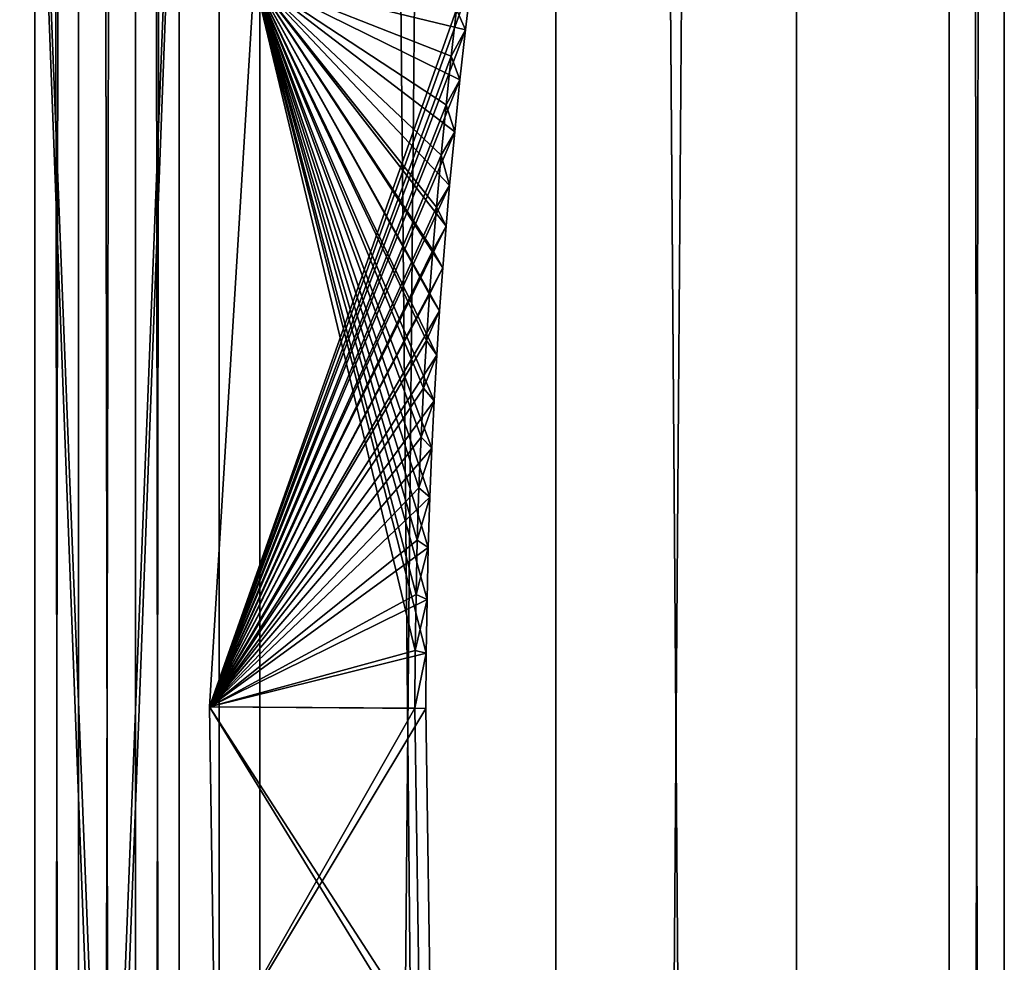
# Model space of a CAD drawing. Units: millimetres. Extents: x -14 to 14, y -480 to 93.
# Drawn here: x -1 to 14, y -223 to -209 of the extents above; entities that cross this region are included whole.
import ezdxf

# ---------------------------------------------------------------- set-up
doc = ezdxf.new("R2010")
doc.units = ezdxf.units.MM
doc.header["$LTSCALE"] = 41.718519
for name, color, linetype in [('1', 7, 'CONTINUOUS'), ('13', 7, 'CONTINUOUS'), ('21', 7, 'CONTINUOUS'), ('22', 7, 'CONTINUOUS'), ('30', 7, 'CONTINUOUS'), ('31', 7, 'CONTINUOUS'), ('33', 7, 'CONTINUOUS'), ('35', 7, 'CONTINUOUS'), ('42', 7, 'CONTINUOUS'), ('43', 7, 'CONTINUOUS'), ('5', 7, 'CONTINUOUS'), ('51', 7, 'CONTINUOUS'), ('52', 7, 'CONTINUOUS'), ('53', 7, 'CONTINUOUS'), ('6', 7, 'CONTINUOUS'), ('7', 7, 'CONTINUOUS'), ('8', 7, 'CONTINUOUS')]:
    doc.layers.add(name, color=color, linetype=linetype)

msp = doc.modelspace()

# ---------------------------------------------------------------- linework, layer by layer
at = {"layer": '1', "color": 7, "linetype": 'CONTINUOUS', "true_color": 0xaaaaaa}
for points in [[(2.385, -470, 13.795), (7, -470, 12.124), (2.385, 30, 13.795), (2.385, -470, 13.795)], [(2.385, 30, 13.795), (7, -470, 12.124), (7, 30, 12.124), (2.385, 30, 13.795)], [(10.755, -470, 8.963), (10.755, 30, 8.963), (7, 30, 12.124), (10.755, -470, 8.963)], [(7, -470, 12.124), (10.755, -470, 8.963), (7, 30, 12.124), (7, -470, 12.124)]]:
    msp.add_3dface(points, dxfattribs=at)
at = {"layer": '13', "color": 7, "linetype": 'CONTINUOUS', "true_color": 0x969696}
for points in [[(1.75, -187, 440.2), (1.75, -335.569, 438.269), (1.75, -184, 440.2), (1.75, -187, 440.2)], [(1.75, -184, 440.2), (1.75, -335.569, 438.269), (1.75, -184, 439.7), (1.75, -184, 440.2)], [(1.75, -184, 439.7), (1.75, -335.569, 438.269), (1.75, -185.707, 437.993), (1.75, -184, 439.7)], [(1.75, -185.707, 461.407), (1.75, -299.706, 458.974), (1.75, -184, 459.7), (1.75, -185.707, 461.407)], [(1.75, -184, 459.7), (1.75, -299.706, 458.974), (1.75, -187, 459.2), (1.75, -184, 459.7)], [(1.75, -185.707, 437.993), (1.75, -335.569, 438.269), (1.75, -275, 437.7), (1.75, -185.707, 437.993)], [(1.75, -186.032, 461.624), (1.75, -299.706, 458.974), (1.75, -185.707, 461.407), (1.75, -186.032, 461.624)], [(1.75, -186.032, 437.776), (1.75, -185.707, 437.993), (1.75, -275, 437.7), (1.75, -186.032, 437.776)], [(1.75, -186.414, 461.7), (1.75, -299.706, 458.974), (1.75, -186.032, 461.624), (1.75, -186.414, 461.7)], [(1.75, -186.414, 437.7), (1.75, -186.032, 437.776), (1.75, -275, 437.7), (1.75, -186.414, 437.7)], [(1.75, -279, 461.7), (1.75, -299.706, 458.974), (1.75, -186.414, 461.7), (1.75, -279, 461.7)], [(1.75, -187.707, 440.493), (1.75, -335.569, 438.269), (1.75, -187, 440.2), (1.75, -187.707, 440.493)], [(1.75, -187, 459.2), (1.75, -299.706, 458.974), (1.75, -187.707, 458.907), (1.75, -187, 459.2)], [(1.75, -188, 441.2), (1.75, -335.569, 438.269), (1.75, -187.707, 440.493), (1.75, -188, 441.2)], [(1.75, -187.707, 458.907), (1.75, -299.706, 458.974), (1.75, -223, 457.7), (1.75, -187.707, 458.907)], [(1.75, -188, 458.2), (1.75, -187.707, 458.907), (1.75, -223, 457.7), (1.75, -188, 458.2)], [(1.75, -335.569, 438.269), (1.75, -188, 441.2), (1.75, -190, 441.7), (1.75, -335.569, 438.269)], [(1.75, -190, 457.7), (1.75, -188, 458.2), (1.75, -223, 457.7), (1.75, -190, 457.7)], [(1.75, -223, 441.7), (1.75, -335.569, 438.269), (1.75, -190, 441.7), (1.75, -223, 441.7)], [(1.75, -190, 450.7), (1.75, -218, 450.7), (1.75, -217.293, 450.407), (1.75, -190, 450.7)], [(1.75, -190, 448.7), (1.75, -190, 450.7), (1.75, -218, 448.7), (1.75, -190, 448.7)], [(1.75, -218, 448.7), (1.75, -190, 450.7), (1.75, -217.293, 448.993), (1.75, -218, 448.7)], [(1.75, -217.293, 448.993), (1.75, -190, 450.7), (1.75, -217, 449.7), (1.75, -217.293, 448.993)], [(1.75, -217, 449.7), (1.75, -190, 450.7), (1.75, -217.293, 450.407), (1.75, -217, 449.7)], [(1.75, -223, 450.7), (1.75, -335.569, 438.269), (1.75, -218, 450.7), (1.75, -223, 450.7)], [(1.75, -218, 450.7), (1.75, -335.569, 438.269), (1.75, -218.707, 450.407), (1.75, -218, 450.7)], [(1.75, -218, 448.7), (1.75, -218.707, 448.993), (1.75, -223, 448.7), (1.75, -218, 448.7)], [(1.75, -218.707, 450.407), (1.75, -335.569, 438.269), (1.75, -219, 449.7), (1.75, -218.707, 450.407)], [(1.75, -218.707, 448.993), (1.75, -219, 449.7), (1.75, -223, 448.7), (1.75, -218.707, 448.993)], [(1.75, -219, 449.7), (1.75, -335.569, 438.269), (1.75, -223, 448.7), (1.75, -219, 449.7)], [(1.75, -319, 450.982), (1.75, -335.569, 438.269), (1.75, -223, 450.7), (1.75, -319, 450.982)], [(1.75, -223, 448.7), (1.75, -335.569, 438.269), (1.75, -223, 441.7), (1.75, -223, 448.7)], [(1.75, -299.706, 458.974), (1.75, -319, 450.982), (1.75, -223, 457.7), (1.75, -299.706, 458.974)], [(1.75, -223, 457.7), (1.75, -319, 450.982), (1.75, -223, 450.7), (1.75, -223, 457.7)]]:
    msp.add_3dface(points, dxfattribs=at)
at = {"layer": '21', "color": 7, "linetype": 'CONTINUOUS', "true_color": 0x969696}
for points in [[(1.75, -279, 461.7), (1.75, -186.414, 461.7), (-1.75, -279, 461.7), (1.75, -279, 461.7)], [(1.75, -186.414, 461.7), (-1.75, -186.414, 461.7), (-1.75, -279, 461.7), (1.75, -186.414, 461.7)]]:
    msp.add_3dface(points, dxfattribs=at)
at = {"layer": '22', "color": 7, "linetype": 'CONTINUOUS', "true_color": 0x969696}
for points in [[(1.75, -186.414, 437.7), (1.75, -275, 437.7), (-1.75, -186.414, 437.7), (1.75, -186.414, 437.7)], [(1.75, -275, 437.7), (-1.75, -275, 437.7), (-1.75, -186.414, 437.7), (1.75, -275, 437.7)]]:
    msp.add_3dface(points, dxfattribs=at)
at = {"layer": '30', "color": 7, "linetype": 'CONTINUOUS'}
for points in [[(1.6, -219.45, 439.7), (2.295, -208.09, 439.7), (4.981, -218.615, 439.7), (1.6, -219.45, 439.7)], [(4.981, -218.615, 439.7), (2.295, -208.09, 439.7), (4.994, -217.779, 439.7), (4.981, -218.615, 439.7)], [(4.994, -217.779, 439.7), (2.295, -208.09, 439.7), (5.012, -216.966, 439.7), (4.994, -217.779, 439.7)], [(5.012, -216.966, 439.7), (2.295, -208.09, 439.7), (5.036, -216.179, 439.7), (5.012, -216.966, 439.7)], [(5.036, -216.179, 439.7), (2.295, -208.09, 439.7), (5.066, -215.417, 439.7), (5.036, -216.179, 439.7)], [(5.066, -215.417, 439.7), (2.295, -208.09, 439.7), (5.103, -214.68, 439.7), (5.066, -215.417, 439.7)], [(5.103, -214.68, 439.7), (2.295, -208.09, 439.7), (5.144, -213.968, 439.7), (5.103, -214.68, 439.7)], [(5.144, -213.968, 439.7), (2.295, -208.09, 439.7), (5.189, -213.275, 439.7), (5.144, -213.968, 439.7)], [(5.189, -213.275, 439.7), (2.295, -208.09, 439.7), (5.237, -212.602, 439.7), (5.189, -213.275, 439.7)], [(5.237, -212.602, 439.7), (2.295, -208.09, 439.7), (5.289, -211.952, 439.7), (5.237, -212.602, 439.7)], [(5.289, -211.952, 439.7), (2.295, -208.09, 439.7), (5.344, -211.321, 439.7), (5.289, -211.952, 439.7)], [(5.344, -211.321, 439.7), (2.295, -208.09, 439.7), (5.424, -210.48, 439.7), (5.344, -211.321, 439.7)], [(5.424, -210.48, 439.7), (2.295, -208.09, 439.7), (5.507, -209.67, 439.7), (5.424, -210.48, 439.7)], [(5.507, -209.67, 439.7), (2.295, -208.09, 439.7), (5.594, -208.891, 439.7), (5.507, -209.67, 439.7)], [(5.594, -208.891, 439.7), (2.295, -208.09, 439.7), (5.684, -208.137, 439.7), (5.594, -208.891, 439.7)], [(4.975, -219.477, 439.7), (1.6, -219.45, 439.7), (4.981, -218.615, 439.7), (4.975, -219.477, 439.7)], [(1.682, -224.958, 439.7), (1.6, -219.45, 439.7), (5.052, -224.791, 439.7), (1.682, -224.958, 439.7)], [(5.052, -224.791, 439.7), (1.6, -219.45, 439.7), (4.975, -219.477, 439.7), (5.052, -224.791, 439.7)]]:
    msp.add_3dface(points, dxfattribs=at)
at = {"layer": '31', "color": 7, "linetype": 'CONTINUOUS'}
for points in [[(1.6, -219.45, 459.7), (5.455, -208.575, 459.7), (2.295, -208.09, 459.7), (1.6, -219.45, 459.7)], [(5.371, -209.304, 459.7), (5.455, -208.575, 459.7), (1.6, -219.45, 459.7), (5.371, -209.304, 459.7)], [(5.29, -210.059, 459.7), (5.371, -209.304, 459.7), (1.6, -219.45, 459.7), (5.29, -210.059, 459.7)], [(5.213, -210.844, 459.7), (5.29, -210.059, 459.7), (1.6, -219.45, 459.7), (5.213, -210.844, 459.7)], [(5.139, -211.656, 459.7), (5.213, -210.844, 459.7), (1.6, -219.45, 459.7), (5.139, -211.656, 459.7)], [(5.083, -212.327, 459.7), (5.139, -211.656, 459.7), (1.6, -219.45, 459.7), (5.083, -212.327, 459.7)], [(5.032, -213.022, 459.7), (5.083, -212.327, 459.7), (1.6, -219.45, 459.7), (5.032, -213.022, 459.7)], [(4.984, -213.74, 459.7), (5.032, -213.022, 459.7), (1.6, -219.45, 459.7), (4.984, -213.74, 459.7)], [(4.939, -214.479, 459.7), (4.984, -213.74, 459.7), (1.6, -219.45, 459.7), (4.939, -214.479, 459.7)], [(4.899, -215.243, 459.7), (4.939, -214.479, 459.7), (1.6, -219.45, 459.7), (4.899, -215.243, 459.7)], [(4.866, -216.034, 459.7), (4.899, -215.243, 459.7), (1.6, -219.45, 459.7), (4.866, -216.034, 459.7)], [(4.84, -216.854, 459.7), (4.866, -216.034, 459.7), (1.6, -219.45, 459.7), (4.84, -216.854, 459.7)], [(4.821, -217.701, 459.7), (4.84, -216.854, 459.7), (1.6, -219.45, 459.7), (4.821, -217.701, 459.7)], [(4.807, -218.575, 459.7), (4.821, -217.701, 459.7), (1.6, -219.45, 459.7), (4.807, -218.575, 459.7)], [(4.8, -219.475, 459.7), (4.807, -218.575, 459.7), (1.6, -219.45, 459.7), (4.8, -219.475, 459.7)], [(1.682, -224.958, 459.7), (4.8, -219.475, 459.7), (1.6, -219.45, 459.7), (1.682, -224.958, 459.7)], [(4.878, -224.8, 459.7), (4.8, -219.475, 459.7), (1.682, -224.958, 459.7), (4.878, -224.8, 459.7)]]:
    msp.add_3dface(points, dxfattribs=at)
at = {"layer": '33', "color": 7, "linetype": 'CONTINUOUS'}
for points in [[(5.594, -208.891, 439.7), (5.684, -208.137, 439.7), (5.455, -208.575, 459.7), (5.594, -208.891, 439.7)], [(5.594, -208.891, 439.7), (5.455, -208.575, 459.7), (5.371, -209.304, 459.7), (5.594, -208.891, 439.7)], [(5.507, -209.67, 439.7), (5.594, -208.891, 439.7), (5.371, -209.304, 459.7), (5.507, -209.67, 439.7)], [(5.507, -209.67, 439.7), (5.371, -209.304, 459.7), (5.29, -210.059, 459.7), (5.507, -209.67, 439.7)], [(5.424, -210.48, 439.7), (5.507, -209.67, 439.7), (5.29, -210.059, 459.7), (5.424, -210.48, 439.7)], [(5.424, -210.48, 439.7), (5.29, -210.059, 459.7), (5.213, -210.844, 459.7), (5.424, -210.48, 439.7)], [(5.344, -211.321, 439.7), (5.424, -210.48, 439.7), (5.213, -210.844, 459.7), (5.344, -211.321, 439.7)], [(5.344, -211.321, 439.7), (5.213, -210.844, 459.7), (5.139, -211.656, 459.7), (5.344, -211.321, 439.7)], [(5.289, -211.952, 439.7), (5.344, -211.321, 439.7), (5.139, -211.656, 459.7), (5.289, -211.952, 439.7)], [(5.289, -211.952, 439.7), (5.139, -211.656, 459.7), (5.083, -212.327, 459.7), (5.289, -211.952, 439.7)], [(5.237, -212.602, 439.7), (5.289, -211.952, 439.7), (5.083, -212.327, 459.7), (5.237, -212.602, 439.7)], [(5.237, -212.602, 439.7), (5.083, -212.327, 459.7), (5.032, -213.022, 459.7), (5.237, -212.602, 439.7)], [(5.189, -213.275, 439.7), (5.237, -212.602, 439.7), (5.032, -213.022, 459.7), (5.189, -213.275, 439.7)], [(5.189, -213.275, 439.7), (5.032, -213.022, 459.7), (4.984, -213.74, 459.7), (5.189, -213.275, 439.7)], [(5.144, -213.968, 439.7), (5.189, -213.275, 439.7), (4.984, -213.74, 459.7), (5.144, -213.968, 439.7)], [(5.144, -213.968, 439.7), (4.984, -213.74, 459.7), (4.939, -214.479, 459.7), (5.144, -213.968, 439.7)], [(5.103, -214.68, 439.7), (5.144, -213.968, 439.7), (4.939, -214.479, 459.7), (5.103, -214.68, 439.7)], [(5.103, -214.68, 439.7), (4.939, -214.479, 459.7), (4.899, -215.243, 459.7), (5.103, -214.68, 439.7)], [(5.066, -215.417, 439.7), (5.103, -214.68, 439.7), (4.899, -215.243, 459.7), (5.066, -215.417, 439.7)], [(5.066, -215.417, 439.7), (4.899, -215.243, 459.7), (4.866, -216.034, 459.7), (5.066, -215.417, 439.7)], [(5.036, -216.179, 439.7), (5.066, -215.417, 439.7), (4.866, -216.034, 459.7), (5.036, -216.179, 439.7)], [(5.036, -216.179, 439.7), (4.866, -216.034, 459.7), (4.84, -216.854, 459.7), (5.036, -216.179, 439.7)], [(5.012, -216.966, 439.7), (5.036, -216.179, 439.7), (4.84, -216.854, 459.7), (5.012, -216.966, 439.7)], [(5.012, -216.966, 439.7), (4.84, -216.854, 459.7), (4.821, -217.701, 459.7), (5.012, -216.966, 439.7)], [(4.994, -217.779, 439.7), (5.012, -216.966, 439.7), (4.821, -217.701, 459.7), (4.994, -217.779, 439.7)], [(4.994, -217.779, 439.7), (4.821, -217.701, 459.7), (4.807, -218.575, 459.7), (4.994, -217.779, 439.7)], [(4.981, -218.615, 439.7), (4.994, -217.779, 439.7), (4.807, -218.575, 459.7), (4.981, -218.615, 439.7)], [(4.981, -218.615, 439.7), (4.807, -218.575, 459.7), (4.8, -219.475, 459.7), (4.981, -218.615, 439.7)], [(4.975, -219.477, 439.7), (4.981, -218.615, 439.7), (4.8, -219.475, 459.7), (4.975, -219.477, 439.7)]]:
    msp.add_3dface(points, dxfattribs=at)
at = {"layer": '35', "color": 7, "linetype": 'CONTINUOUS', "true_color": 0x969696}
for points in [[(1.75, -184, -439.7), (1.75, -185.707, -437.993), (1.75, -335.569, -438.269), (1.75, -184, -439.7)], [(1.75, -187, -440.2), (1.75, -184, -439.7), (1.75, -227, -441.7), (1.75, -187, -440.2)], [(1.75, -184, -439.7), (1.75, -335.569, -438.269), (1.75, -227, -441.7), (1.75, -184, -439.7)], [(1.75, -184, -459.2), (1.75, -187, -459.2), (1.75, -279, -461.7), (1.75, -184, -459.2)], [(1.75, -184, -459.7), (1.75, -184, -459.2), (1.75, -279, -461.7), (1.75, -184, -459.7)], [(1.75, -185.707, -461.407), (1.75, -184, -459.7), (1.75, -279, -461.7), (1.75, -185.707, -461.407)], [(1.75, -185.707, -437.993), (1.75, -186.032, -437.776), (1.75, -335.569, -438.269), (1.75, -185.707, -437.993)], [(1.75, -186.032, -461.624), (1.75, -185.707, -461.407), (1.75, -279, -461.7), (1.75, -186.032, -461.624)], [(1.75, -186.032, -437.776), (1.75, -186.414, -437.7), (1.75, -335.569, -438.269), (1.75, -186.032, -437.776)], [(1.75, -186.414, -461.7), (1.75, -186.032, -461.624), (1.75, -279, -461.7), (1.75, -186.414, -461.7)], [(1.75, -186.414, -437.7), (1.75, -275, -437.7), (1.75, -335.569, -438.269), (1.75, -186.414, -437.7)], [(1.75, -187.707, -440.493), (1.75, -187, -440.2), (1.75, -227, -441.7), (1.75, -187.707, -440.493)], [(1.75, -187, -459.2), (1.75, -187.707, -458.907), (1.75, -299.706, -458.974), (1.75, -187, -459.2)], [(1.75, -279, -461.7), (1.75, -187, -459.2), (1.75, -299.706, -458.974), (1.75, -279, -461.7)], [(1.75, -188, -441.2), (1.75, -187.707, -440.493), (1.75, -227, -441.7), (1.75, -188, -441.2)], [(1.75, -187.707, -458.907), (1.75, -188, -458.2), (1.75, -299.706, -458.974), (1.75, -187.707, -458.907)], [(1.75, -190, -441.7), (1.75, -188, -441.2), (1.75, -227, -441.7), (1.75, -190, -441.7)], [(1.75, -299.706, -458.974), (1.75, -188, -458.2), (1.75, -190, -457.7), (1.75, -299.706, -458.974)], [(1.75, -227, -457.7), (1.75, -299.706, -458.974), (1.75, -190, -457.7), (1.75, -227, -457.7)], [(1.75, -217.293, -450.407), (1.75, -218, -450.7), (1.75, -190, -448.7), (1.75, -217.293, -450.407)], [(1.75, -190, -448.7), (1.75, -218, -450.7), (1.75, -190, -450.7), (1.75, -190, -448.7)], [(1.75, -217, -449.7), (1.75, -217.293, -450.407), (1.75, -190, -448.7), (1.75, -217, -449.7)], [(1.75, -217.293, -448.993), (1.75, -217, -449.7), (1.75, -190, -448.7), (1.75, -217.293, -448.993)], [(1.75, -218, -448.7), (1.75, -217.293, -448.993), (1.75, -190, -448.7), (1.75, -218, -448.7)], [(1.75, -227, -448.7), (1.75, -319, -450.982), (1.75, -218, -448.7), (1.75, -227, -448.7)], [(1.75, -218, -448.7), (1.75, -319, -450.982), (1.75, -218.707, -448.993), (1.75, -218, -448.7)], [(1.75, -218, -450.7), (1.75, -218.707, -450.407), (1.75, -227, -450.7), (1.75, -218, -450.7)], [(1.75, -218.707, -448.993), (1.75, -319, -450.982), (1.75, -219, -449.7), (1.75, -218.707, -448.993)], [(1.75, -219, -449.7), (1.75, -319, -450.982), (1.75, -218.707, -450.407), (1.75, -219, -449.7)], [(1.75, -218.707, -450.407), (1.75, -319, -450.982), (1.75, -227, -450.7), (1.75, -218.707, -450.407)]]:
    msp.add_3dface(points, dxfattribs=at)
at = {"layer": '42', "color": 7, "linetype": 'CONTINUOUS', "true_color": 0x969696}
for points in [[(-1.75, -279, -461.7), (-1.75, -186.414, -461.7), (1.75, -279, -461.7), (-1.75, -279, -461.7)], [(-1.75, -186.414, -461.7), (1.75, -186.414, -461.7), (1.75, -279, -461.7), (-1.75, -186.414, -461.7)]]:
    msp.add_3dface(points, dxfattribs=at)
at = {"layer": '43', "color": 7, "linetype": 'CONTINUOUS', "true_color": 0x969696}
for points in [[(-1.75, -186.414, -437.7), (-1.75, -275, -437.7), (1.75, -186.414, -437.7), (-1.75, -186.414, -437.7)], [(-1.75, -275, -437.7), (1.75, -275, -437.7), (1.75, -186.414, -437.7), (-1.75, -275, -437.7)]]:
    msp.add_3dface(points, dxfattribs=at)
at = {"layer": '5', "color": 7, "linetype": 'CONTINUOUS', "true_color": 0xaaaaaa}
for points in [[(7, -470, -12.124), (2.385, -470, -13.795), (7, 30, -12.124), (7, -470, -12.124)], [(7, 30, -12.124), (2.385, -470, -13.795), (2.385, 30, -13.795), (7, 30, -12.124)], [(10.755, -470, -8.963), (7, -470, -12.124), (10.755, 30, -8.963), (10.755, -470, -8.963)], [(10.755, 30, -8.963), (7, -470, -12.124), (7, 30, -12.124), (10.755, 30, -8.963)]]:
    msp.add_3dface(points, dxfattribs=at)
at = {"layer": '51', "color": 7, "linetype": 'CONTINUOUS'}
for points in [[(2.295, -208.09, -439.7), (1.6, -219.45, -439.7), (5.684, -208.137, -439.7), (2.295, -208.09, -439.7)], [(5.684, -208.137, -439.7), (1.6, -219.45, -439.7), (5.594, -208.891, -439.7), (5.684, -208.137, -439.7)], [(5.594, -208.891, -439.7), (1.6, -219.45, -439.7), (5.507, -209.67, -439.7), (5.594, -208.891, -439.7)], [(5.507, -209.67, -439.7), (1.6, -219.45, -439.7), (5.424, -210.48, -439.7), (5.507, -209.67, -439.7)], [(5.424, -210.48, -439.7), (1.6, -219.45, -439.7), (5.344, -211.321, -439.7), (5.424, -210.48, -439.7)], [(5.344, -211.321, -439.7), (1.6, -219.45, -439.7), (5.289, -211.952, -439.7), (5.344, -211.321, -439.7)], [(5.289, -211.952, -439.7), (1.6, -219.45, -439.7), (5.237, -212.602, -439.7), (5.289, -211.952, -439.7)], [(5.237, -212.602, -439.7), (1.6, -219.45, -439.7), (5.189, -213.275, -439.7), (5.237, -212.602, -439.7)], [(5.189, -213.275, -439.7), (1.6, -219.45, -439.7), (5.144, -213.968, -439.7), (5.189, -213.275, -439.7)], [(5.144, -213.968, -439.7), (1.6, -219.45, -439.7), (5.103, -214.68, -439.7), (5.144, -213.968, -439.7)], [(5.103, -214.68, -439.7), (1.6, -219.45, -439.7), (5.066, -215.417, -439.7), (5.103, -214.68, -439.7)], [(5.066, -215.417, -439.7), (1.6, -219.45, -439.7), (5.036, -216.179, -439.7), (5.066, -215.417, -439.7)], [(5.036, -216.179, -439.7), (1.6, -219.45, -439.7), (5.012, -216.966, -439.7), (5.036, -216.179, -439.7)], [(5.012, -216.966, -439.7), (1.6, -219.45, -439.7), (4.994, -217.779, -439.7), (5.012, -216.966, -439.7)], [(4.994, -217.779, -439.7), (1.6, -219.45, -439.7), (4.981, -218.615, -439.7), (4.994, -217.779, -439.7)], [(4.981, -218.615, -439.7), (1.6, -219.45, -439.7), (4.975, -219.477, -439.7), (4.981, -218.615, -439.7)], [(4.975, -219.477, -439.7), (1.6, -219.45, -439.7), (1.682, -224.958, -439.7), (4.975, -219.477, -439.7)], [(5.052, -224.791, -439.7), (4.975, -219.477, -439.7), (1.682, -224.958, -439.7), (5.052, -224.791, -439.7)]]:
    msp.add_3dface(points, dxfattribs=at)
at = {"layer": '52', "color": 7, "linetype": 'CONTINUOUS'}
for points in [[(1.6, -219.45, -459.7), (2.295, -208.09, -459.7), (4.807, -218.575, -459.7), (1.6, -219.45, -459.7)], [(4.807, -218.575, -459.7), (2.295, -208.09, -459.7), (4.821, -217.701, -459.7), (4.807, -218.575, -459.7)], [(4.821, -217.701, -459.7), (2.295, -208.09, -459.7), (4.84, -216.854, -459.7), (4.821, -217.701, -459.7)], [(4.84, -216.854, -459.7), (2.295, -208.09, -459.7), (4.866, -216.034, -459.7), (4.84, -216.854, -459.7)], [(4.866, -216.034, -459.7), (2.295, -208.09, -459.7), (4.899, -215.243, -459.7), (4.866, -216.034, -459.7)], [(4.899, -215.243, -459.7), (2.295, -208.09, -459.7), (4.939, -214.479, -459.7), (4.899, -215.243, -459.7)], [(4.939, -214.479, -459.7), (2.295, -208.09, -459.7), (4.984, -213.74, -459.7), (4.939, -214.479, -459.7)], [(4.984, -213.74, -459.7), (2.295, -208.09, -459.7), (5.032, -213.022, -459.7), (4.984, -213.74, -459.7)], [(5.032, -213.022, -459.7), (2.295, -208.09, -459.7), (5.083, -212.327, -459.7), (5.032, -213.022, -459.7)], [(5.083, -212.327, -459.7), (2.295, -208.09, -459.7), (5.139, -211.656, -459.7), (5.083, -212.327, -459.7)], [(5.139, -211.656, -459.7), (2.295, -208.09, -459.7), (5.213, -210.844, -459.7), (5.139, -211.656, -459.7)], [(5.213, -210.844, -459.7), (2.295, -208.09, -459.7), (5.29, -210.059, -459.7), (5.213, -210.844, -459.7)], [(5.29, -210.059, -459.7), (2.295, -208.09, -459.7), (5.371, -209.304, -459.7), (5.29, -210.059, -459.7)], [(5.371, -209.304, -459.7), (2.295, -208.09, -459.7), (5.455, -208.575, -459.7), (5.371, -209.304, -459.7)], [(4.8, -219.475, -459.7), (1.6, -219.45, -459.7), (4.807, -218.575, -459.7), (4.8, -219.475, -459.7)], [(1.682, -224.958, -459.7), (1.6, -219.45, -459.7), (4.878, -224.8, -459.7), (1.682, -224.958, -459.7)], [(4.878, -224.8, -459.7), (1.6, -219.45, -459.7), (4.8, -219.475, -459.7), (4.878, -224.8, -459.7)]]:
    msp.add_3dface(points, dxfattribs=at)
at = {"layer": '53', "color": 7, "linetype": 'CONTINUOUS'}
for points in [[(5.684, -208.137, -439.7), (5.594, -208.891, -439.7), (5.455, -208.575, -459.7), (5.684, -208.137, -439.7)], [(5.594, -208.891, -439.7), (5.371, -209.304, -459.7), (5.455, -208.575, -459.7), (5.594, -208.891, -439.7)], [(5.594, -208.891, -439.7), (5.507, -209.67, -439.7), (5.371, -209.304, -459.7), (5.594, -208.891, -439.7)], [(5.507, -209.67, -439.7), (5.29, -210.059, -459.7), (5.371, -209.304, -459.7), (5.507, -209.67, -439.7)], [(5.507, -209.67, -439.7), (5.424, -210.48, -439.7), (5.29, -210.059, -459.7), (5.507, -209.67, -439.7)], [(5.424, -210.48, -439.7), (5.213, -210.844, -459.7), (5.29, -210.059, -459.7), (5.424, -210.48, -439.7)], [(5.424, -210.48, -439.7), (5.344, -211.321, -439.7), (5.213, -210.844, -459.7), (5.424, -210.48, -439.7)], [(5.344, -211.321, -439.7), (5.139, -211.656, -459.7), (5.213, -210.844, -459.7), (5.344, -211.321, -439.7)], [(5.344, -211.321, -439.7), (5.289, -211.952, -439.7), (5.139, -211.656, -459.7), (5.344, -211.321, -439.7)], [(5.289, -211.952, -439.7), (5.083, -212.327, -459.7), (5.139, -211.656, -459.7), (5.289, -211.952, -439.7)], [(5.289, -211.952, -439.7), (5.237, -212.602, -439.7), (5.083, -212.327, -459.7), (5.289, -211.952, -439.7)], [(5.237, -212.602, -439.7), (5.032, -213.022, -459.7), (5.083, -212.327, -459.7), (5.237, -212.602, -439.7)], [(5.237, -212.602, -439.7), (5.189, -213.275, -439.7), (5.032, -213.022, -459.7), (5.237, -212.602, -439.7)], [(5.189, -213.275, -439.7), (4.984, -213.74, -459.7), (5.032, -213.022, -459.7), (5.189, -213.275, -439.7)], [(5.189, -213.275, -439.7), (5.144, -213.968, -439.7), (4.984, -213.74, -459.7), (5.189, -213.275, -439.7)], [(5.144, -213.968, -439.7), (4.939, -214.479, -459.7), (4.984, -213.74, -459.7), (5.144, -213.968, -439.7)], [(5.144, -213.968, -439.7), (5.103, -214.68, -439.7), (4.939, -214.479, -459.7), (5.144, -213.968, -439.7)], [(5.103, -214.68, -439.7), (4.899, -215.243, -459.7), (4.939, -214.479, -459.7), (5.103, -214.68, -439.7)], [(5.103, -214.68, -439.7), (5.066, -215.417, -439.7), (4.899, -215.243, -459.7), (5.103, -214.68, -439.7)], [(5.066, -215.417, -439.7), (4.866, -216.034, -459.7), (4.899, -215.243, -459.7), (5.066, -215.417, -439.7)], [(5.066, -215.417, -439.7), (5.036, -216.179, -439.7), (4.866, -216.034, -459.7), (5.066, -215.417, -439.7)], [(5.036, -216.179, -439.7), (4.84, -216.854, -459.7), (4.866, -216.034, -459.7), (5.036, -216.179, -439.7)], [(5.036, -216.179, -439.7), (5.012, -216.966, -439.7), (4.84, -216.854, -459.7), (5.036, -216.179, -439.7)], [(5.012, -216.966, -439.7), (4.821, -217.701, -459.7), (4.84, -216.854, -459.7), (5.012, -216.966, -439.7)], [(5.012, -216.966, -439.7), (4.994, -217.779, -439.7), (4.821, -217.701, -459.7), (5.012, -216.966, -439.7)], [(4.994, -217.779, -439.7), (4.807, -218.575, -459.7), (4.821, -217.701, -459.7), (4.994, -217.779, -439.7)], [(4.994, -217.779, -439.7), (4.981, -218.615, -439.7), (4.807, -218.575, -459.7), (4.994, -217.779, -439.7)], [(4.981, -218.615, -439.7), (4.8, -219.475, -459.7), (4.807, -218.575, -459.7), (4.981, -218.615, -439.7)], [(4.981, -218.615, -439.7), (4.975, -219.477, -439.7), (4.8, -219.475, -459.7), (4.981, -218.615, -439.7)]]:
    msp.add_3dface(points, dxfattribs=at)
at = {"layer": '6', "color": 7, "linetype": 'CONTINUOUS', "true_color": 0xaaaaaa}
for points in [[(14, -470), (13.14, -470, -4.832), (14, 30, 0), (14, -470)], [(14, 30, 0), (13.14, -470, -4.832), (13.14, 30, -4.832), (14, 30, 0)], [(13.14, -470, 4.832), (14, -470), (13.14, 30, 4.832), (13.14, -470, 4.832)], [(13.14, 30, 4.832), (14, -470), (14, 30, 0), (13.14, 30, 4.832)]]:
    msp.add_3dface(points, dxfattribs=at)
at = {"layer": '7', "color": 7, "linetype": 'CONTINUOUS', "true_color": 0xaaaaaa}
for points in [[(-1.126, -470, 3.65), (-0.445, -470, 3.078), (-1.126, 30, 3.65), (-1.126, -470, 3.65)], [(-1.126, 30, 3.65), (-0.445, -470, 3.078), (-0.445, 30, 3.078), (-1.126, 30, 3.65)], [(-0.445, -470, 3.078), (0.445, -470, 3.078), (-0.445, 30, 3.078), (-0.445, -470, 3.078)], [(-0.445, 30, 3.078), (0.445, -470, 3.078), (0.445, 30, 3.078), (-0.445, 30, 3.078)], [(1.126, -470, 3.65), (1.126, 30, 3.65), (0.445, 30, 3.078), (1.126, -470, 3.65)], [(0.445, -470, 3.078), (1.126, -470, 3.65), (0.445, 30, 3.078), (0.445, -470, 3.078)]]:
    msp.add_3dface(points, dxfattribs=at)
at = {"layer": '8', "color": 7, "linetype": 'CONTINUOUS', "true_color": 0xaaaaaa}
for points in [[(-1.126, -470, -3.65), (-1.126, 30, -3.65), (-0.445, 30, -3.078), (-1.126, -470, -3.65)], [(-0.445, -470, -3.078), (-1.126, -470, -3.65), (-0.445, 30, -3.078), (-0.445, -470, -3.078)], [(0.445, -470, -3.078), (-0.445, -470, -3.078), (0.445, 30, -3.078), (0.445, -470, -3.078)], [(0.445, 30, -3.078), (-0.445, -470, -3.078), (-0.445, 30, -3.078), (0.445, 30, -3.078)], [(1.126, -470, -3.65), (0.445, -470, -3.078), (1.126, 30, -3.65), (1.126, -470, -3.65)], [(1.126, 30, -3.65), (0.445, -470, -3.078), (0.445, 30, -3.078), (1.126, 30, -3.65)]]:
    msp.add_3dface(points, dxfattribs=at)

doc.saveas('drawing.dxf')
